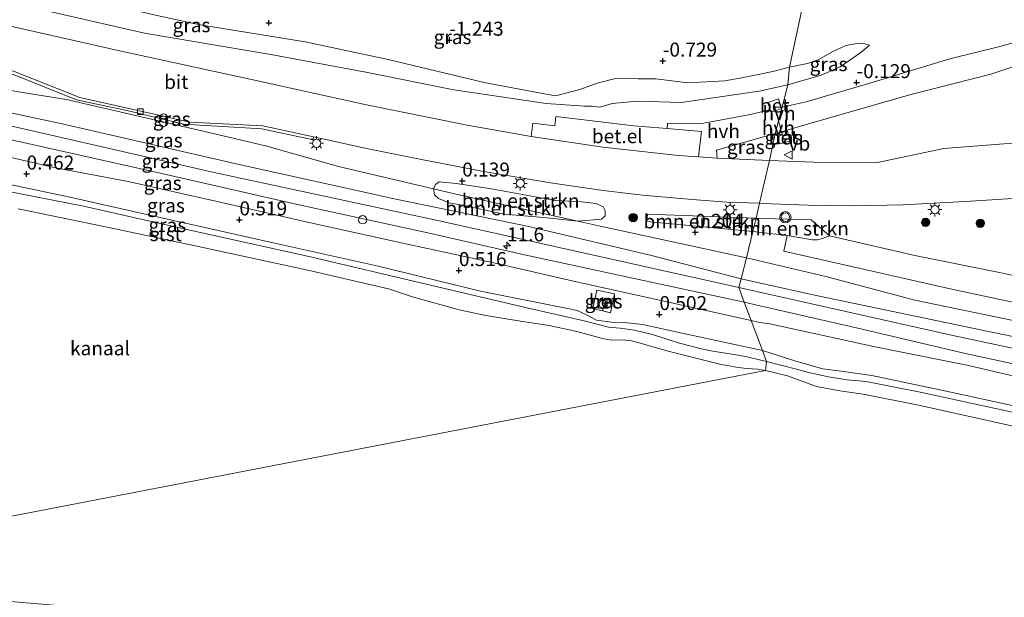
# Model space of a CAD drawing. Units: metres. Extents: x 109998 to 120002, y 493748 to 499840.
# Drawn here: x 111318 to 111494, y 493890 to 493993 of the extents above; entities that cross this region are included whole.
import ezdxf
from ezdxf.enums import TextEntityAlignment as Align

# ---------------------------------------------------------------- set-up
doc = ezdxf.new("R2010")
doc.units = ezdxf.units.M
doc.layers.get('0').update_dxf_attribs({"lineweight": 25})
for name, color, linetype, lineweight in [('B-ME-AM-KILOMETR-S-B1', 7, 'Continuous', 18), ('B-ME-GR-BOMENSTRUIKEN-GV-B6', 93, 'Continuous', 18), ('B-ME-GR-BOOM-S-B1', 93, 'Continuous', 18), ('B-ME-GW-HOOGTEPUNT-S-B1', 10, 'Continuous', 25), ('B-ME-GW-KRUINLIJN-L-B1', 93, 'Continuous', 18), ('B-ME-GW-TEENLIJN-L-B1', 93, 'Continuous', 18), ('B-ME-IE-GRASLAND-GV-B6', 93, 'Continuous', 18), ('B-ME-IE-HULPGEOMETRIE-L-B1', 53, 'Continuous', 18), ('B-ME-IE-INRICHTINGSELEMENT-S-B1', 253, 'Continuous', 18), ('B-ME-IE-MEUBILAIR_WEGMEUBILAIR-LICHTMAST-S-B1', 8, 'Continuous', 18), ('B-ME-IE-TERREINAFSCHEIDING-DOORGANG-L-B1', 8, 'IE-TERREINAFSCHEIDING-KUNSTMATIG-OPEN', 18), ('B-ME-OB-BEKLEDING-GV-B6', 253, 'Continuous', 18), ('B-ME-OB-WATERLIJN-L-B1', 133, 'OB-WATERLIJN', 18), ('B-ME-OG-WATER-GV-B6', 153, 'Continuous', 18), ('B-ME-VH-VERH_SOORT-BETON-OVERIG-GV-B6', 8, 'IE-TERREINAFSCHEIDING-NATUURLIJK-HOUTWAL', 18), ('B-ME-VH-VERH_SOORT-BITUMEN-GV-B6', 8, 'IE-TERREINAFSCHEIDING-NATUURLIJK-HOUTWAL', 18), ('B-ME-VH-VERH_SOORT-GV-B6', 8, 'Continuous', 18), ('B-ME-VH-VERH_SOORT-HALF_VERHARDING-GV-B6', 8, 'IE-TERREINAFSCHEIDING-NATUURLIJK-HOUTWAL', 18), ('B-ME-VH-VERH_SOORT-KLINKERS-GV-B6', 8, 'IE-TERREINAFSCHEIDING-NATUURLIJK-HOUTWAL', 18), ('B-ME-VV-BOLDER-S-B1', 213, 'Continuous', 18), ('B-ME-VV-KOLK-S-B1', 8, 'Continuous', 18), ('B-ME-VV-SCHEEPVAARTTEKENS-S-B1', 13, 'Continuous', 18), ('B-ME-VW-MEUBILAIR_WEGMEUBILAIR-VERKEERSBORD-S-B1', 8, 'Continuous', 18), ('B-ME-VW-MEUBILAIR_WEGMEUBILAIR-VERKEERSLICHT-S-B1', 13, 'Continuous', 18)]:
    doc.layers.add(name, color=color, linetype=linetype, lineweight=lineweight)
doc.styles.add('NLCS-ISO', font='NLCS-ISO.TTF')
doc.linetypes.add('IE-TERREINAFSCHEIDING-KUNSTMATIG-OPEN', pattern='A,7,-1.5,[67,NLCS.SHX,S=0.75,R=0,X=0,Y=0],-1.5', length=10)
doc.linetypes.add('IE-TERREINAFSCHEIDING-NATUURLIJK-HOUTWAL', pattern='A,7,-1.5,[67,NLCS.SHX,S=0.75,R=45,X=0,Y=0],-1.5,7,-1.5,[70,NLCS.SHX,S=0.75,R=0,X=0,Y=0],-1.5', length=20)
doc.linetypes.add('OB-WATERLIJN', pattern='A,10,[32,NLCS.SHX,S=2,R=0,X=0,Y=0],-12', length=22)

# ---------------------------------------------------------------- blocks, each defined once
blk = doc.blocks.new('bolder')
for p, q in [((-0.75, 0), (-1.25, 0)), ((-0.75, 0.75), (-0.75, -0.75)), ((0.75, 0.75), (-0.75, 0.75)), ((0.75, -0.75), (0.75, 0.75)), ((0.75, 0), (1.25, 0)), ((-0.75, -0.75), (0.75, -0.75))]:
    blk.add_line(p, q)
blk.add_circle((0, 0), 0.673)
blk = doc.blocks.new('dtb')
blk.add_circle((0, 0), 0.75)
blk = doc.blocks.new('verkeersbord')
for p, q in [((0, 0.75), (-0.75, -0.625)), ((0.75, -0.625), (0, 0.75)), ((-0.75, -0.625), (0.75, -0.625))]:
    blk.add_line(p, q)
blk = doc.blocks.new('verkeerslicht')
for radius in [1, 0.75]:
    blk.add_circle((0, 0), radius)
blk = doc.blocks.new('prullenbak')
for centre in [(-0.375, 0), (0.375, 0)]:
    blk.add_circle(centre, 0.75)
blk = doc.blocks.new('boom')
blk.add_hatch(color=256).paths.add_polyline_path([(-0.75, 0, 1), (0.75, 0, 1)])
blk.add_circle((0, 0), 0.75)
blk = doc.blocks.new('hecto')
for p, q in [((0, 0.625), (-0.625, 0)), ((0, -0.625), (0, 0.625)), ((-0.625, 0), (0.625, 0)), ((0.625, 0), (0, -0.625))]:
    blk.add_line(p, q)
blk = doc.blocks.new('hoogtepunt')
for p, q in [((-0.5, 0), (0.5, 0)), ((0, 0.5), (0, -0.5))]:
    blk.add_line(p, q)
blk = doc.blocks.new('kolk')
blk.add_lwpolyline([(-0.5, -0.5), (0.5, -0.5), (0.5, 0.5), (-0.5, 0.5)], close=True)
blk = doc.blocks.new('lantaarnpaal')
for p, q in [((-0.75, 0), (-1.25, 0)), ((-0.88, 0.88), (-0.53, 0.53)), ((0, 0.75), (0, 1.25)), ((0.53, 0.53), (0.88, 0.88)), ((0.75, 0), (1.25, 0)), ((-0.53, -0.53), (-0.88, -0.88)), ((0, -0.75), (0, -1.25)), ((0.53, -0.53), (0.88, -0.88))]:
    blk.add_line(p, q)
blk.add_circle((0, 0), 0.75)

msp = doc.modelspace()

# ---------------------------------------------------------------- linework, layer by layer
at = {"layer": 'B-ME-GR-BOMENSTRUIKEN-GV-B6'}
for points in [[(111417.439, 493957.455, 0.25), (111395.922, 493962.21, 0.295), (111391.653, 493963.22, 0.286), (111391.983, 493963.971, 0.274), (111392.671, 493964.479, 0.198), (111395.694, 493964.185, 0.101), (111401.625, 493963.252, 0.037), (111413.434, 493961.151, 0.045), (111418.075, 493960.913, 0.089), (111420.689, 493960.627, 0.081), (111421.956, 493960.02, 0.093), (111422.328, 493959.279, 0.125), (111422.335, 493958.372, 0.134), (111421.669, 493957.777, 0.202), (111417.439, 493957.455, 0.25)], [(111417.439, 493957.455, 0.25), (111411.361, 493958.091, 0.588), (111404.249, 493958.707, 0.998), (111396.455, 493960.337, 1.175), (111394.355, 493960.716, 1.143), (111392.508, 493961.493, 1.022), (111391.835, 493962.176, 0.716), (111391.653, 493963.22, 0.286), (111395.922, 493962.21, 0.295), (111417.439, 493957.455, 0.25)], [(111449.257, 493957.988, 0.163), (111448.699, 493955.601, 0.241), (111429.738, 493957.391, 0.244), (111429.867, 493958.692, 0.241), (111449.257, 493957.988, 0.163)], [(111448.699, 493955.601, 0.241), (111449.257, 493957.988, 0.163), (111450.579, 493957.948, 0.163), (111459.095, 493957.675, 0.24), (111462.378, 493954.836, 0.273), (111461.129, 493954.336, 0.271), (111460.215, 493954.112, 0.271), (111459.316, 493954.104, 0.271), (111454.806, 493954.873, 0.259), (111448.699, 493955.601, 0.241)]]:
    msp.add_polyline3d(points, dxfattribs=at)
at = {"layer": 'B-ME-GW-KRUINLIJN-L-B1'}
for points in [[(111242.571, 494012.321, -0.399), (111246.076, 494011.601, -0.38), (111274.864, 494005.346, -0.346), (111300.958, 493999.917, -0.411), (111317.867, 493996.064, -0.317), (111339.994, 493991.032, -0.286), (111362.556, 493987.197, -0.241), (111379.581, 493984.073, -0.173), (111395.251, 493980.886, -0.184), (111411.787, 493978.473, -0.175), (111418.594, 493977.986, -0.173), (111420.002, 493977.997, -0.173)], [(111446.572, 493947.131, 1.477), (111459.163, 493944.332, 1.479), (111490.758, 493937.753, 1.561), (111514.304, 493932.902, 1.564), (111527.579, 493930.828, 1.609), (111536.207, 493930.055, 1.595), (111544.748, 493929.72, 1.575), (111552.469, 493929.842, 1.553), (111562.358, 493930.636, 1.598), (111571.102, 493931.788, 1.637), (111579.151, 493933.67, 1.468), (111588.131, 493936.072, 1.502), (111596.799, 493938.967, 1.462), (111606.981, 493942.877, 1.488), (111622.204, 493949.668, 1.539), (111635.951, 493958, 1.643), (111649.396, 493967.119, 1.618), (111666.768, 493980.861, 1.589), (111677.011, 493990.282, 1.711), (111682.641, 493996.785, 1.64), (111685.944, 494000.911, 1.488), (111688.131, 494003.74, 1.412)], [(111239.354, 493993.377, 1.309), (111264.18, 493988.132, 1.376), (111297.388, 493980.768, 1.368), (111325.338, 493974.824, 1.456), (111356.394, 493967.68, 1.501), (111384.927, 493961.403, 1.558), (111408.349, 493956.55, 1.481), (111430.355, 493951.347, 1.533), (111446.572, 493947.131, 1.477)], [(111446.177, 493945.584, 1.595), (111393.48, 493957.35, 1.646), (111352.463, 493966.158, 1.652), (111307.696, 493976.36, 1.623), (111258.091, 493986.974, 1.621), (111238.989, 493991.229, 1.537)], [(111447.162, 493942.969, 1.557), (111427.487, 493947.214, 1.601), (111407.364, 493951.562, 1.604), (111390.649, 493955.358, 1.658), (111367.914, 493960.282, 1.575), (111343.364, 493965.918, 1.626), (111318.127, 493971.548, 1.598), (111294.148, 493976.636, 1.538), (111270.12, 493981.993, 1.615), (111246.266, 493987.132, 1.609), (111238.583, 493988.834, 1.566)], [(111469.513, 493988.893, -0.284), (111467.989, 493987.581, -0.192), (111464.257, 493985.025, -0.107), (111460.884, 493983.543, -0.027), (111454.908, 493981.826, -0.104)], [(111679.977, 493986.314, 1.702), (111673.074, 493980.531, 1.731), (111664.254, 493972.403, 1.728), (111646.593, 493959.461, 1.714), (111635.029, 493952.081, 1.685), (111624.641, 493945.608, 1.649), (111616.288, 493941.526, 1.663), (111607.947, 493937.902, 1.694), (111596.508, 493933.651, 1.674), (111586.177, 493930.292, 1.674), (111577.056, 493928.433, 1.657), (111568.222, 493926.935, 1.671), (111560.647, 493925.94, 1.683), (111553.101, 493925.391, 1.64), (111544.263, 493925.249, 1.629), (111535.813, 493925.782, 1.629), (111527.378, 493926.409, 1.654), (111518.436, 493927.516, 1.68), (111511.058, 493928.609, 1.668), (111501.196, 493930.668, 1.668), (111486.144, 493933.956, 1.539), (111467.424, 493938.311, 1.522), (111449.714, 493942.41, 1.558), (111447.162, 493942.969, 1.557)], [(111450.415, 493934.33, 0.587), (111436.083, 493937.418, 0.616), (111428.947, 493938.991, 0.573), (111425.777, 493939.332, 0.477), (111423.393, 493939.427, 0.414), (111420.788, 493939.743, 0.406), (111419.088, 493940.654, 0.471), (111417.283, 493941.491, 0.562), (111415.572, 493941.855, 0.579), (111400.065, 493944.93, 0.573), (111381.778, 493949.397, 0.644), (111364.631, 493953.247, 0.644), (111345.192, 493957.571, 0.667), (111326.698, 493961.753, 0.61), (111310.01, 493965.254, 0.587), (111291.485, 493969.223, 0.607), (111279.519, 493971.546, 0.573), (111277.26, 493971.796, 0.479), (111275.777, 493972.124, 0.451), (111273.105, 493972.718, 0.44), (111271.149, 493973.349, 0.547), (111263.514, 493975.32, 0.565), (111248.372, 493978.551, 0.624), (111237.274, 493981.123, 0.603)], [(111454.908, 493981.826, -0.104), (111449.833, 493980.659, -0.095), (111435.887, 493978.659, -0.011), (111428.074, 493978.894, -0.047), (111423.578, 493978.482, -0.111), (111421.372, 493977.814, -0.103), (111420.002, 493977.997, -0.173)], [(111502.307, 493933.203, 1.674), (111484.421, 493937.028, 1.635), (111446.177, 493945.584, 1.595)], [(111499.405, 493923.575, 0.615), (111483.25, 493927.093, 0.626), (111469.939, 493929.867, 0.618), (111464.487, 493930.682, 0.618), (111461.181, 493931.071, 0.601), (111456.367, 493932.416, 0.593), (111450.415, 493934.33, 0.587)]]:
    msp.add_polyline3d(points, dxfattribs=at)
at = {"layer": 'B-ME-GW-TEENLIJN-L-B1'}
for points in [[(111447.535, 493950.898, 0.24), (111421.726, 493956.508, 0.241), (111417.439, 493957.455, 0.25), (111395.922, 493962.21, 0.295), (111391.653, 493963.22, 0.286), (111374.664, 493967.239, 0.252), (111361.887, 493970.816, 0.176), (111353.084, 493972.946, -0.096), (111326.086, 493979.157, -0.133), (111317.885, 493980.461, -0.051), (111304.24, 493982.892, 0.096), (111290.85, 493985.828, 0.076), (111269.773, 493990.501, 0.022), (111245.958, 493995.41, 0.011), (111239.908, 493996.638, 0.032)], [(111413.449, 493979.839, -0.794), (111408.916, 493980.674, -0.84), (111400.667, 493982.195, -0.923), (111383.54, 493986.329, -1.345), (111368.706, 493989.466, -1.454), (111349.941, 493992.519, -1.856), (111342.517, 493994.15, -2.138), (111331.473, 493996.679, -2.112)], [(111455.225, 493984.955, -0.542), (111458.453, 493985.637, -0.509), (111460.358, 493986.248, -0.521), (111462.95, 493987.737, -0.521), (111465.289, 493988.829, -0.533), (111467.339, 493989.161, -0.497), (111468.696, 493989.151, -0.328), (111469.513, 493988.893, -0.284)], [(111413.449, 493979.839, -0.794), (111417.809, 493980.94, -0.742), (111420.859, 493982.081, -0.835), (111424.133, 493982.926, -0.839), (111428.195, 493982.857, -0.766), (111431.366, 493982.86, -0.766), (111437.095, 493982.136, -0.746), (111443.681, 493982.501, -0.674), (111446.729, 493983.066, -0.718), (111452.24, 493984.161, -0.617), (111455.225, 493984.955, -0.542)], [(111253.496, 493982.67, 0.721), (111267.392, 493979.575, 0.592), (111282.057, 493976.229, 0.492), (111296.451, 493973.148, 0.556), (111309.47, 493970.369, 0.52), (111324.126, 493966.984, 0.6), (111337.087, 493964.506, 0.58), (111353.026, 493960.962, 0.624), (111369.685, 493957.136, 0.689), (111387.557, 493953.209, 0.741), (111402.933, 493949.912, 0.725), (111417.196, 493946.613, 0.705), (111432.546, 493943.199, 0.753), (111448.402, 493939.677, 0.654)], [(111418.568, 493939.639, 0.028), (111409.08, 493941.812, 0.059), (111390.339, 493946.186, 0.133), (111369.664, 493951.075, 0.244), (111347.56, 493955.944, 0.255), (111329.102, 493960.126, 0.215), (111314.522, 493962.979, 0.195), (111296.587, 493966.819, 0.198), (111279.678, 493970.343, 0.139), (111263.666, 493973.669, 0.045), (111241.321, 493979.002, 0.099), (111237.063, 493979.886, 0.103)], [(111514.301, 493935.845, 0.364), (111498.647, 493938.997, 0.537), (111477.65, 493943.323, 0.585), (111461.74, 493947.56, 0.513), (111447.535, 493950.898, 0.24)], [(111448.402, 493939.677, 0.654), (111449.899, 493939.344, 0.645), (111451.715, 493939.101, 0.624), (111470.216, 493935.036, 0.616), (111487.184, 493931.677, 0.789), (111499.208, 493928.87, 0.821), (111513.544, 493926.09, 0.918)], [(111451.151, 493932.375, 0.05), (111449.407, 493932.785, 0.054), (111447.359, 493933.289, 0.054), (111444.92, 493933.712, 0.051), (111441.552, 493934.221, 0.051), (111439.488, 493934.619, 0.051), (111435.33, 493935.733, 0.051), (111430.745, 493937.216, 0.051), (111427.552, 493937.993, 0.051), (111424.991, 493938.338, 0.051), (111422.898, 493938.496, 0.051)], [(111499.701, 493922.34, 0.141), (111478.873, 493926.867, 0.039), (111469.22, 493928.773, 0.048), (111467.676, 493928.902, 0.048), (111465.461, 493929.111, 0.048), (111462.219, 493929.661, 0.05), (111458.644, 493930.422, 0.05), (111456.746, 493930.946, 0.05), (111451.151, 493932.375, 0.05)]]:
    msp.add_polyline3d(points, dxfattribs=at)
at = {"layer": 'B-ME-IE-GRASLAND-GV-B6'}
for points in [[(111503.678, 493991.723, -0.198), (111492.837, 493988.67, 0.091), (111483.865, 493986.442, 0.164), (111470.757, 493982.446, -0.041), (111458.216, 493978.778, -0.041), (111453.91, 493977.794, 0.011), (111454.908, 493981.826, -0.104), (111460.884, 493983.543, -0.027), (111464.257, 493985.025, -0.107), (111467.989, 493987.581, -0.192), (111469.513, 493988.893, -0.284), (111468.696, 493989.151, -0.328), (111467.339, 493989.161, -0.497), (111465.289, 493988.829, -0.533), (111462.95, 493987.737, -0.521), (111460.358, 493986.248, -0.521), (111458.453, 493985.637, -0.509), (111455.225, 493984.955, -0.542), (111458.611, 494000.809, -0.906)], [(111458.611, 494000.809, -0.906), (111455.225, 493984.955, -0.542)], [(111300.958, 493999.917, -0.411), (111317.867, 493996.064, -0.317), (111339.994, 493991.032, -0.286), (111362.556, 493987.197, -0.241), (111379.581, 493984.073, -0.173), (111395.251, 493980.886, -0.184), (111411.787, 493978.473, -0.175), (111418.594, 493977.986, -0.173), (111420.002, 493977.997, -0.173)], [(111342.517, 493994.15, -2.138), (111349.941, 493992.519, -1.856), (111368.706, 493989.466, -1.454), (111383.54, 493986.329, -1.345), (111400.667, 493982.195, -0.923), (111408.916, 493980.674, -0.84), (111413.449, 493979.839, -0.794), (111417.809, 493980.94, -0.742), (111420.859, 493982.081, -0.835), (111424.133, 493982.926, -0.839), (111428.195, 493982.857, -0.766), (111431.366, 493982.86, -0.766), (111437.095, 493982.136, -0.746), (111443.681, 493982.501, -0.674), (111446.729, 493983.066, -0.718), (111452.24, 493984.161, -0.617), (111455.225, 493984.955, -0.542), (111454.908, 493981.826, -0.104), (111449.833, 493980.659, -0.095), (111435.887, 493978.659, -0.011), (111428.074, 493978.894, -0.047), (111423.578, 493978.482, -0.111), (111421.372, 493977.814, -0.103), (111420.002, 493977.997, -0.173), (111418.594, 493977.986, -0.173), (111411.787, 493978.473, -0.175), (111395.251, 493980.886, -0.184), (111379.581, 493984.073, -0.173), (111362.556, 493987.197, -0.241), (111339.994, 493991.032, -0.286), (111317.867, 493996.064, -0.317)], [(111239.354, 493993.377, 1.309), (111264.18, 493988.132, 1.376), (111297.388, 493980.768, 1.368), (111325.338, 493974.824, 1.456), (111356.394, 493967.68, 1.501), (111384.927, 493961.403, 1.558), (111408.349, 493956.55, 1.481), (111430.355, 493951.347, 1.533), (111446.572, 493947.131, 1.477), (111446.177, 493945.584, 1.595), (111447.162, 493942.969, 1.557), (111427.487, 493947.214, 1.601), (111407.364, 493951.562, 1.604), (111390.649, 493955.358, 1.658), (111367.914, 493960.282, 1.575), (111343.364, 493965.918, 1.626), (111318.127, 493971.548, 1.598), (111294.148, 493976.636, 1.538), (111270.12, 493981.993, 1.615), (111246.266, 493987.132, 1.609), (111238.583, 493988.834, 1.566), (111238.989, 493991.229, 1.537), (111239.354, 493993.377, 1.309)], [(111455.225, 493984.955, -0.542), (111452.24, 493984.161, -0.617), (111446.729, 493983.066, -0.718), (111443.681, 493982.501, -0.674), (111437.095, 493982.136, -0.746), (111431.366, 493982.86, -0.766), (111428.195, 493982.857, -0.766), (111424.133, 493982.926, -0.839), (111420.859, 493982.081, -0.835), (111417.809, 493980.94, -0.742), (111413.449, 493979.839, -0.794), (111408.916, 493980.674, -0.84), (111400.667, 493982.195, -0.923), (111383.54, 493986.329, -1.345), (111368.706, 493989.466, -1.454), (111349.941, 493992.519, -1.856), (111342.517, 493994.15, -2.138)], [(111420.002, 493977.997, -0.173), (111421.372, 493977.814, -0.103), (111423.578, 493978.482, -0.111), (111428.074, 493978.894, -0.047), (111435.887, 493978.659, -0.011), (111449.833, 493980.659, -0.095), (111454.908, 493981.826, -0.104), (111453.91, 493977.794, 0.011), (111453.773, 493977.763, 0.012), (111453.251, 493979.276, -0.04), (111451.351, 493978.622, -0.04), (111451.802, 493977.311, 0.016), (111447.94, 493976.425, 0.023), (111439.913, 493974.936, -0.045), (111433.435, 493974.877, -0.07), (111433.389, 493973.969, -0.056), (111427.456, 493974.462, -0.102), (111413.493, 493976.13, -0.13), (111413.296, 493974.485, -0.094), (111409.36, 493974.938, -0.11), (111409.115, 493972.572, -0.099), (111397.631, 493974.593, -0.116), (111379.668, 493978.219, -0.096), (111359.137, 493982.751, -0.113), (111335.287, 493987.95, -0.156), (111313.4, 493992.852, -0.181)], [(111469.513, 493988.893, -0.284), (111467.989, 493987.581, -0.192), (111464.257, 493985.025, -0.107), (111460.884, 493983.543, -0.027), (111454.908, 493981.826, -0.104), (111455.225, 493984.955, -0.542), (111458.453, 493985.637, -0.509), (111460.358, 493986.248, -0.521), (111462.95, 493987.737, -0.521), (111465.289, 493988.829, -0.533), (111467.339, 493989.161, -0.497), (111468.696, 493989.151, -0.328), (111469.513, 493988.893, -0.284)], [(111504.896, 493972.178, 0.48), (111492.731, 493971.22, 0.384), (111482.83, 493970.414, 0.305), (111470.965, 493967.944, 0.268), (111459.579, 493967.961, 0.098), (111451.664, 493968.277, 0.053), (111452.695, 493973.104, 0.034), (111453.815, 493973.424, 0.039), (111456.809, 493974.281, 0.052), (111476.93, 493980.06, 0.119), (111491.199, 493983.719, 0.179), (111503.051, 493987.62, -0.099)], [(111304.24, 493982.892, 0.096), (111317.885, 493980.461, -0.051), (111326.086, 493979.157, -0.133), (111353.084, 493972.946, -0.096), (111361.887, 493970.816, 0.176), (111374.664, 493967.239, 0.252), (111391.653, 493963.22, 0.286)], [(111337.403, 493977.066, -0.254), (111346.993, 493974.8, -0.245), (111360.963, 493973.913, -0.221), (111370.13, 493971.974, -0.169), (111370.209, 493972.504, -0.162), (111379.965, 493970.374, -0.022), (111389.207, 493968.537, -0.025), (111400.598, 493966.34, 0.071), (111412.531, 493964.299, 0.068), (111421.964, 493962.904, 0.122), (111428.961, 493962.094, 0.181), (111437.878, 493961.293, 0.241), (111444.055, 493960.859, 0.241), (111449.878, 493960.641, 0.232), (111449.257, 493957.988, 0.163), (111429.867, 493958.692, 0.241), (111429.738, 493957.391, 0.244), (111448.699, 493955.601, 0.241), (111447.535, 493950.898, 0.24), (111421.726, 493956.508, 0.241), (111417.439, 493957.455, 0.25), (111421.669, 493957.777, 0.202), (111422.335, 493958.372, 0.134), (111422.328, 493959.279, 0.125), (111421.956, 493960.02, 0.093), (111420.689, 493960.627, 0.081), (111418.075, 493960.913, 0.089), (111413.434, 493961.151, 0.045), (111401.625, 493963.252, 0.037), (111395.694, 493964.185, 0.101), (111392.671, 493964.479, 0.198), (111391.983, 493963.971, 0.274), (111391.653, 493963.22, 0.286), (111374.664, 493967.239, 0.252), (111361.887, 493970.816, 0.176), (111353.084, 493972.946, -0.096), (111326.086, 493979.157, -0.133), (111317.885, 493980.461, -0.051), (111304.24, 493982.892, 0.096)], [(111316.622, 493983.662, -0.304), (111327.857, 493979.134, -0.276), (111337.403, 493977.066, -0.254)], [(111391.653, 493963.22, 0.286), (111391.835, 493962.176, 0.716), (111392.508, 493961.493, 1.022), (111394.355, 493960.716, 1.143), (111396.455, 493960.337, 1.175), (111404.249, 493958.707, 0.998), (111411.361, 493958.091, 0.588), (111417.439, 493957.455, 0.25), (111421.726, 493956.508, 0.241), (111447.535, 493950.898, 0.24), (111446.572, 493947.131, 1.477), (111430.355, 493951.347, 1.533), (111408.349, 493956.55, 1.481), (111384.927, 493961.403, 1.558), (111356.394, 493967.68, 1.501), (111325.338, 493974.824, 1.456), (111297.388, 493980.768, 1.368)], [(111294.148, 493976.636, 1.538), (111318.127, 493971.548, 1.598), (111343.364, 493965.918, 1.626), (111367.914, 493960.282, 1.575), (111390.649, 493955.358, 1.658), (111407.364, 493951.562, 1.604), (111427.487, 493947.214, 1.601), (111447.162, 493942.969, 1.557)], [(111451.664, 493968.277, 0.053), (111442.325, 493968.689, 0.002), (111442.174, 493970.116, -0.034), (111452.695, 493973.104, 0.034), (111451.664, 493968.277, 0.053)], [(111453.856, 493973.263, 0.053), (111453.031, 493973.067, 0.053), (111453.454, 493971.284, 0.053), (111455.299, 493971.722, 0.053), (111454.876, 493973.505, 0.053), (111453.856, 493973.263, 0.053)], [(111309.47, 493970.369, 0.52), (111324.126, 493966.984, 0.6), (111337.087, 493964.506, 0.58), (111353.026, 493960.962, 0.624), (111369.685, 493957.136, 0.689), (111387.557, 493953.209, 0.741), (111402.933, 493949.912, 0.725), (111417.196, 493946.613, 0.705), (111432.546, 493943.199, 0.753), (111448.402, 493939.677, 0.654), (111450.415, 493934.33, 0.587), (111436.083, 493937.418, 0.616), (111428.947, 493938.991, 0.573), (111425.777, 493939.332, 0.477), (111423.393, 493939.427, 0.414), (111420.788, 493939.743, 0.406), (111419.088, 493940.654, 0.471), (111417.283, 493941.491, 0.562), (111415.572, 493941.855, 0.579), (111400.065, 493944.93, 0.573), (111381.778, 493949.397, 0.644), (111364.631, 493953.247, 0.644), (111345.192, 493957.571, 0.667), (111326.698, 493961.753, 0.61), (111310.01, 493965.254, 0.587)], [(111447.162, 493942.969, 1.557), (111448.402, 493939.677, 0.654), (111432.546, 493943.199, 0.753), (111417.196, 493946.613, 0.705), (111402.933, 493949.912, 0.725), (111387.557, 493953.209, 0.741), (111369.685, 493957.136, 0.689), (111353.026, 493960.962, 0.624), (111337.087, 493964.506, 0.58), (111324.126, 493966.984, 0.6), (111309.47, 493970.369, 0.52)], [(111310.01, 493965.254, 0.587), (111326.698, 493961.753, 0.61), (111345.192, 493957.571, 0.667), (111364.631, 493953.247, 0.644), (111381.778, 493949.397, 0.644), (111400.065, 493944.93, 0.573), (111415.572, 493941.855, 0.579), (111417.283, 493941.491, 0.562), (111419.088, 493940.654, 0.471), (111420.788, 493939.743, 0.406), (111423.393, 493939.427, 0.414), (111425.777, 493939.332, 0.477), (111428.947, 493938.991, 0.573), (111436.083, 493937.418, 0.616), (111450.415, 493934.33, 0.587)], [(111450.415, 493934.33, 0.587), (111451.151, 493932.375, 0.05), (111449.407, 493932.785, 0.054), (111447.359, 493933.289, 0.054), (111444.92, 493933.712, 0.051), (111441.552, 493934.221, 0.051), (111439.488, 493934.619, 0.051), (111435.33, 493935.733, 0.051), (111430.745, 493937.216, 0.051), (111427.552, 493937.993, 0.051), (111424.991, 493938.338, 0.051), (111422.898, 493938.496, 0.051), (111418.568, 493939.639, 0.028), (111409.08, 493941.812, 0.059), (111390.339, 493946.186, 0.133), (111369.664, 493951.075, 0.244), (111347.56, 493955.944, 0.255), (111329.102, 493960.126, 0.215), (111314.522, 493962.979, 0.195)], [(111495.973, 493947.549, 0.271), (111492.76, 493948.301, 0.248), (111477.653, 493951.317, 0.251), (111462.378, 493954.836, 0.273), (111459.095, 493957.675, 0.24), (111450.579, 493957.948, 0.163), (111449.257, 493957.988, 0.163), (111449.878, 493960.641, 0.232), (111450.335, 493960.615, 0.234), (111458.597, 493960.297, 0.307), (111466.886, 493960.194, 0.423), (111475.501, 493960.365, 0.482), (111486.628, 493960.938, 0.533), (111497.028, 493961.631, 0.587)], [(111498.647, 493938.997, 0.537), (111477.65, 493943.323, 0.585), (111461.74, 493947.56, 0.513), (111447.535, 493950.898, 0.24), (111448.699, 493955.601, 0.241), (111454.806, 493954.873, 0.259), (111454.251, 493952.077, 0.268), (111484.494, 493945.269, 0.273), (111501.791, 493941.544, 0.364)], [(111514.304, 493932.902, 1.564), (111490.758, 493937.753, 1.561), (111459.163, 493944.332, 1.479), (111446.572, 493947.131, 1.477), (111447.535, 493950.898, 0.24), (111461.74, 493947.56, 0.513), (111477.65, 493943.323, 0.585), (111498.647, 493938.997, 0.537)], [(111501.196, 493930.668, 1.668), (111486.144, 493933.956, 1.539), (111467.424, 493938.311, 1.522), (111449.714, 493942.41, 1.558), (111447.162, 493942.969, 1.557), (111446.177, 493945.584, 1.595), (111446.572, 493947.131, 1.477), (111459.163, 493944.332, 1.479), (111490.758, 493937.753, 1.561), (111514.304, 493932.902, 1.564)], [(111423.958, 493944.481, 0.587), (111420.804, 493945.128, 0.596), (111420.095, 493941.848, 0.547), (111423.274, 493941.102, 0.553), (111423.958, 493944.481, 0.587)], [(111499.208, 493928.87, 0.821), (111487.184, 493931.677, 0.789), (111470.216, 493935.036, 0.616), (111451.715, 493939.101, 0.624), (111449.899, 493939.344, 0.645), (111448.402, 493939.677, 0.654), (111447.162, 493942.969, 1.557), (111449.714, 493942.41, 1.558), (111467.424, 493938.311, 1.522), (111486.144, 493933.956, 1.539), (111501.196, 493930.668, 1.668)], [(111499.405, 493923.575, 0.615), (111483.25, 493927.093, 0.626), (111469.939, 493929.867, 0.618), (111464.487, 493930.682, 0.618), (111461.181, 493931.071, 0.601), (111456.367, 493932.416, 0.593), (111450.415, 493934.33, 0.587), (111448.402, 493939.677, 0.654), (111449.899, 493939.344, 0.645), (111451.715, 493939.101, 0.624), (111470.216, 493935.036, 0.616), (111487.184, 493931.677, 0.789), (111499.208, 493928.87, 0.821)], [(111499.701, 493922.34, 0.141), (111478.873, 493926.867, 0.039), (111469.22, 493928.773, 0.048), (111467.676, 493928.902, 0.048), (111465.461, 493929.111, 0.048), (111462.219, 493929.661, 0.05), (111458.644, 493930.422, 0.05), (111456.746, 493930.946, 0.05), (111451.151, 493932.375, 0.05), (111450.415, 493934.33, 0.587), (111456.367, 493932.416, 0.593), (111461.181, 493931.071, 0.601), (111464.487, 493930.682, 0.618), (111469.939, 493929.867, 0.618), (111483.25, 493927.093, 0.626), (111499.405, 493923.575, 0.615)]]:
    msp.add_polyline3d(points, dxfattribs=at)
at = {"layer": 'B-ME-IE-HULPGEOMETRIE-L-B1'}
msp.add_polyline3d([(111261.366, 493894.177, -0.392), (111450.919, 493930.771, -0.383), (111450.984, 493931.221, -0.057), (111451.151, 493932.375, 0.05), (111450.415, 493934.33, 0.587), (111448.402, 493939.677, 0.654), (111447.162, 493942.969, 1.557), (111446.177, 493945.584, 1.595), (111446.572, 493947.131, 1.477), (111447.535, 493950.898, 0.24), (111448.699, 493955.601, 0.241), (111449.257, 493957.988, 0.163), (111449.878, 493960.641, 0.232), (111451.664, 493968.277, 0.053), (111452.695, 493973.104, 0.034), (111453.289, 493975.394, -0.004), (111453.858, 493977.585, -0.04), (111453.91, 493977.794, 0.011), (111454.908, 493981.826, -0.104), (111455.225, 493984.955, -0.542), (111458.611, 494000.809, -0.906)], dxfattribs=at)
at = {"layer": 'B-ME-IE-TERREINAFSCHEIDING-DOORGANG-L-B1'}
for points in [[(111452.536, 493978.181, -0.004), (111452.787, 493977.223, -0.04), (111453.289, 493975.394, -0.004)], [(111453.289, 493975.394, -0.004), (111453.815, 493973.424, 0.039), (111453.856, 493973.263, 0.053), (111454.106, 493972.328, 0.053)]]:
    msp.add_polyline3d(points, dxfattribs=at)
at = {"layer": 'B-ME-OB-BEKLEDING-GV-B6'}
for points in [[(111314.522, 493962.979, 0.195), (111329.102, 493960.126, 0.215), (111347.56, 493955.944, 0.255), (111369.664, 493951.075, 0.244), (111390.339, 493946.186, 0.133), (111409.08, 493941.812, 0.059), (111418.568, 493939.639, 0.028)], [(111418.568, 493939.639, 0.028), (111422.898, 493938.496, 0.051), (111424.991, 493938.338, 0.051), (111427.552, 493937.993, 0.051), (111430.745, 493937.216, 0.051), (111435.33, 493935.733, 0.051), (111439.488, 493934.619, 0.051), (111441.552, 493934.221, 0.051), (111444.92, 493933.712, 0.051), (111447.359, 493933.289, 0.054), (111449.407, 493932.785, 0.054), (111451.151, 493932.375, 0.05), (111450.984, 493931.221, -0.057), (111450.919, 493930.771, -0.383), (111449.513, 493931.037, -0.383), (111447.641, 493931.11, -0.383), (111446.053, 493931.319, -0.383), (111442.769, 493931.932, -0.383), (111433.332, 493934.284, -0.383), (111427.563, 493935.938, -0.383), (111426.72, 493936.148, -0.383), (111425.991, 493936.193, -0.383), (111423.098, 493936.247, -0.383), (111421.857, 493936.487, -0.383), (111417.246, 493937.763, -0.383), (111412.299, 493938.835, -0.383), (111407.177, 493939.564, -0.383), (111401.002, 493940.595, -0.383), (111396.198, 493941.616, -0.383), (111388.07, 493943.883, -0.383), (111383.597, 493945.359, -0.383), (111379.716, 493946.254, -0.383), (111369.209, 493948.72, -0.383), (111349.877, 493952.879, -0.383), (111334.779, 493956.105, -0.383), (111317.464, 493959.663, -0.383)], [(111450.919, 493930.771, -0.383), (111450.984, 493931.221, -0.057), (111451.151, 493932.375, 0.05), (111456.746, 493930.946, 0.05), (111458.644, 493930.422, 0.05), (111462.219, 493929.661, 0.05), (111465.461, 493929.111, 0.048), (111467.676, 493928.902, 0.048), (111469.22, 493928.773, 0.048), (111478.873, 493926.867, 0.039), (111499.701, 493922.34, 0.141)], [(111504.564, 493918.774, -0.383), (111478.589, 493924.526, -0.383), (111468.418, 493926.56, -0.383), (111464.217, 493927.131, -0.383), (111460.075, 493927.934, -0.383), (111454.895, 493929.804, -0.383), (111450.919, 493930.771, -0.383)]]:
    msp.add_polyline3d(points, dxfattribs=at)
at = {"layer": 'B-ME-OB-WATERLIJN-L-B1'}
for points in [[(111450.919, 493930.771, -0.383), (111449.513, 493931.037, -0.383), (111447.641, 493931.11, -0.383), (111446.053, 493931.319, -0.383), (111442.769, 493931.932, -0.383), (111433.332, 493934.284, -0.383), (111427.563, 493935.938, -0.383), (111426.72, 493936.148, -0.383), (111425.991, 493936.193, -0.383), (111423.098, 493936.247, -0.383), (111421.857, 493936.487, -0.383), (111417.246, 493937.763, -0.383), (111412.299, 493938.835, -0.383), (111407.177, 493939.564, -0.383), (111401.002, 493940.595, -0.383), (111396.198, 493941.616, -0.383), (111388.07, 493943.883, -0.383), (111383.597, 493945.359, -0.383), (111379.716, 493946.254, -0.383), (111369.209, 493948.72, -0.383), (111349.877, 493952.879, -0.383), (111334.779, 493956.105, -0.383), (111317.464, 493959.663, -0.383)], [(111504.564, 493918.774, -0.383), (111478.589, 493924.526, -0.383), (111468.418, 493926.56, -0.383), (111464.217, 493927.131, -0.383), (111460.075, 493927.934, -0.383), (111454.895, 493929.804, -0.383), (111450.919, 493930.771, -0.383)]]:
    msp.add_polyline3d(points, dxfattribs=at)
at = {"layer": 'B-ME-OG-WATER-GV-B6'}
for points in [[(111317.464, 493959.663, -0.383), (111334.779, 493956.105, -0.383), (111349.877, 493952.879, -0.383), (111369.209, 493948.72, -0.383), (111379.716, 493946.254, -0.383), (111383.597, 493945.359, -0.383), (111388.07, 493943.883, -0.383), (111396.198, 493941.616, -0.383), (111401.002, 493940.595, -0.383), (111407.177, 493939.564, -0.383), (111412.299, 493938.835, -0.383), (111417.246, 493937.763, -0.383), (111421.857, 493936.487, -0.383), (111423.098, 493936.247, -0.383), (111425.991, 493936.193, -0.383), (111426.72, 493936.148, -0.383), (111427.563, 493935.938, -0.383), (111433.332, 493934.284, -0.383), (111442.769, 493931.932, -0.383), (111446.053, 493931.319, -0.383), (111447.641, 493931.11, -0.383), (111449.513, 493931.037, -0.383), (111450.919, 493930.771, -0.383)], [(111743.08, 493853.225, -0.371), (111261.366, 493894.177, -0.392), (111450.919, 493930.771, -0.383), (111454.895, 493929.804, -0.383), (111460.075, 493927.934, -0.383), (111464.217, 493927.131, -0.383), (111468.418, 493926.56, -0.383), (111478.589, 493924.526, -0.383), (111504.564, 493918.774, -0.383)], [(111450.919, 493930.771, -0.383), (111261.366, 493894.177, -0.392)]]:
    msp.add_polyline3d(points, dxfattribs=at)
at = {"layer": 'B-ME-VH-VERH_SOORT-BETON-OVERIG-GV-B6'}
for points in [[(111453.773, 493977.763, 0.012), (111453.834, 493977.583, -0.04), (111452.787, 493977.223, -0.04), (111451.934, 493976.929, -0.04), (111451.802, 493977.311, 0.016), (111451.351, 493978.622, -0.04), (111453.251, 493979.276, -0.04), (111453.773, 493977.763, 0.012)], [(111455.299, 493971.722, 0.053), (111453.454, 493971.284, 0.053), (111453.031, 493973.067, 0.053), (111453.856, 493973.263, 0.053), (111454.876, 493973.505, 0.053), (111455.299, 493971.722, 0.053)], [(111423.958, 493944.481, 0.587), (111423.274, 493941.102, 0.553), (111420.095, 493941.848, 0.547), (111420.804, 493945.128, 0.596), (111423.958, 493944.481, 0.587)]]:
    msp.add_polyline3d(points, dxfattribs=at)
at = {"layer": 'B-ME-VH-VERH_SOORT-BITUMEN-GV-B6'}
for points in [[(111313.4, 493992.852, -0.181), (111335.287, 493987.95, -0.156), (111359.137, 493982.751, -0.113), (111379.668, 493978.219, -0.096), (111397.631, 493974.593, -0.116), (111409.115, 493972.572, -0.099)], [(111409.115, 493972.572, -0.099), (111421.914, 493970.673, -0.011), (111435.38, 493969.178, 0.028), (111438.968, 493968.926, 0.009), (111442.325, 493968.689, 0.002), (111451.664, 493968.277, 0.053), (111449.878, 493960.641, 0.232), (111444.055, 493960.859, 0.241), (111437.878, 493961.293, 0.241), (111428.961, 493962.094, 0.181), (111421.964, 493962.904, 0.122), (111412.531, 493964.299, 0.068), (111400.598, 493966.34, 0.071), (111389.207, 493968.537, -0.025), (111379.965, 493970.374, -0.022), (111370.209, 493972.504, -0.162), (111361.129, 493974.487, -0.133), (111348.095, 493975.126, -0.216), (111328.48, 493979.562, -0.222), (111316.639, 493984.22, -0.321)], [(111449.878, 493960.641, 0.232), (111451.664, 493968.277, 0.053), (111459.579, 493967.961, 0.098), (111470.965, 493967.944, 0.268), (111482.83, 493970.414, 0.305), (111492.731, 493971.22, 0.384), (111504.896, 493972.178, 0.48)], [(111497.028, 493961.631, 0.587), (111486.628, 493960.938, 0.533), (111475.501, 493960.365, 0.482), (111466.886, 493960.194, 0.423), (111458.597, 493960.297, 0.307), (111450.335, 493960.615, 0.234), (111449.878, 493960.641, 0.232)], [(111501.791, 493941.544, 0.364), (111484.494, 493945.269, 0.273), (111454.251, 493952.077, 0.268), (111454.806, 493954.873, 0.259), (111459.316, 493954.104, 0.271), (111460.215, 493954.112, 0.271), (111461.129, 493954.336, 0.271), (111462.378, 493954.836, 0.273), (111477.653, 493951.317, 0.251), (111492.76, 493948.301, 0.248), (111495.973, 493947.549, 0.271)]]:
    msp.add_polyline3d(points, dxfattribs=at)
at = {"layer": 'B-ME-VH-VERH_SOORT-GV-B6'}
msp.add_polyline3d([(111433.389, 493973.969, -0.056), (111439.506, 493973.461, -0.029), (111438.968, 493968.926, 0.009), (111435.38, 493969.178, 0.028), (111421.914, 493970.673, -0.011), (111409.115, 493972.572, -0.099), (111409.36, 493974.938, -0.11), (111413.296, 493974.485, -0.094), (111413.493, 493976.13, -0.13), (111427.456, 493974.462, -0.102), (111433.389, 493973.969, -0.056)], dxfattribs=at)
at = {"layer": 'B-ME-VH-VERH_SOORT-HALF_VERHARDING-GV-B6'}
for points in [[(111541.267, 494005.051, -0.631), (111542.662, 493999.421, -0.633), (111543.084, 493997.97, -0.641), (111531.671, 493994.754, -0.726), (111520.616, 493991.666, -0.501), (111503.051, 493987.62, -0.099), (111491.199, 493983.719, 0.179), (111476.93, 493980.06, 0.119), (111456.809, 493974.281, 0.052), (111453.815, 493973.424, 0.039), (111453.289, 493975.394, -0.004), (111453.858, 493977.585, -0.04), (111453.91, 493977.794, 0.011), (111458.216, 493978.778, -0.041), (111470.757, 493982.446, -0.041), (111483.865, 493986.442, 0.164), (111492.837, 493988.67, 0.091), (111503.678, 493991.723, -0.198), (111517.773, 493995.337, -0.524), (111525.288, 493997.68, -0.717), (111524.464, 494001.238, -0.83), (111523.477, 494007.054, -0.858), (111522.596, 494009.851, -0.887), (111541.267, 494005.051, -0.631)], [(111451.934, 493976.929, -0.04), (111452.787, 493977.223, -0.04), (111453.289, 493975.394, -0.004), (111452.695, 493973.104, 0.034), (111442.174, 493970.116, -0.034), (111442.325, 493968.689, 0.002), (111438.968, 493968.926, 0.009), (111439.506, 493973.461, -0.029), (111433.389, 493973.969, -0.056), (111433.435, 493974.877, -0.07), (111439.913, 493974.936, -0.045), (111447.94, 493976.425, 0.023), (111451.802, 493977.311, 0.016), (111451.934, 493976.929, -0.04)], [(111453.289, 493975.394, -0.004), (111452.787, 493977.223, -0.04), (111453.834, 493977.583, -0.04), (111453.773, 493977.763, 0.012), (111453.91, 493977.794, 0.011), (111453.858, 493977.585, -0.04), (111453.289, 493975.394, -0.004)], [(111453.815, 493973.424, 0.039), (111452.695, 493973.104, 0.034), (111453.289, 493975.394, -0.004), (111453.815, 493973.424, 0.039)]]:
    msp.add_polyline3d(points, dxfattribs=at)
at = {"layer": 'B-ME-VH-VERH_SOORT-KLINKERS-GV-B6'}
msp.add_polyline3d([(111370.209, 493972.504, -0.162), (111370.13, 493971.974, -0.169), (111360.963, 493973.913, -0.221), (111346.993, 493974.8, -0.245), (111337.403, 493977.066, -0.254), (111327.857, 493979.134, -0.276), (111316.622, 493983.662, -0.304), (111286.682, 493990.2, -0.368), (111262.403, 493995.7, -0.344), (111240.563, 494000.5, -0.284), (111240.64, 494000.951, -0.2), (111258.155, 493997.073, -0.187), (111278.4, 493992.696, -0.17), (111300.57, 493987.721, -0.141), (111316.639, 493984.22, -0.321), (111328.48, 493979.562, -0.222), (111348.095, 493975.126, -0.216), (111361.129, 493974.487, -0.133), (111370.209, 493972.504, -0.162)], dxfattribs=at)

# ---------------------------------------------------------------- block references
at = {"layer": 'B-ME-AM-KILOMETR-S-B1', "rotation": 90}
msp.add_blockref('hecto', (111404.77, 493953.05, 1.612), dxfattribs=at)
at = {"layer": 'B-ME-GR-BOOM-S-B1', "rotation": 90}
for p in [(111427.307, 493958.092, 0.254), (111479.549, 493957.236, 0.378), (111489.312, 493957.067, 0.418)]:
    msp.add_blockref('boom', p, dxfattribs=at)
at = {"layer": 'B-ME-GW-HOOGTEPUNT-S-B1', "rotation": 90}
for p in [(111362.257, 493992.877, -1.584), (111362.257, 493992.877, -1.584), (111394.478, 493989.793, -1.243), (111394.478, 493989.793, -1.243), (111432.599, 493986.056, -0.729), (111432.599, 493986.056, -0.729), (111467.219, 493982.214, -0.129), (111467.219, 493982.214, -0.129), (111318.95, 493965.882, 0.462), (111318.95, 493965.882, 0.462), (111396.776, 493964.63, 0.139), (111396.776, 493964.63, 0.139), (111356.98, 493957.696, 0.519), (111356.98, 493957.696, 0.519), (111438.391, 493955.471, 0.204), (111438.391, 493955.471, 0.204), (111396.177, 493948.642, 0.516), (111396.177, 493948.642, 0.516), (111432.007, 493940.789, 0.502), (111432.007, 493940.789, 0.502)]:
    msp.add_blockref('hoogtepunt', p, dxfattribs=at)
at = {"layer": 'B-ME-IE-INRICHTINGSELEMENT-S-B1', "rotation": 90}
msp.add_blockref('prullenbak', (111343.439, 493975.47, -0.212), dxfattribs=at)
at = {"layer": 'B-ME-IE-MEUBILAIR_WEGMEUBILAIR-LICHTMAST-S-B1', "rotation": 90}
for p in [(111370.755, 493971.35, 0.005), (111407.153, 493964.202, 0.096), (111444.611, 493959.476, 0.281), (111481.222, 493959.505, 0.485)]:
    msp.add_blockref('lantaarnpaal', p, dxfattribs=at)
at = {"layer": 'B-ME-VV-BOLDER-S-B1', "rotation": 90}
msp.add_blockref('bolder', (111421.919, 493942.631, 0.533), dxfattribs=at)
at = {"layer": 'B-ME-VV-KOLK-S-B1', "rotation": 90}
msp.add_blockref('kolk', (111339.295, 493976.998, -0.366), dxfattribs=at)
at = {"layer": 'B-ME-VV-SCHEEPVAARTTEKENS-S-B1', "rotation": 90}
msp.add_blockref('dtb', (111378.9916, 493957.6951, 1.3916), dxfattribs=at)
at = {"layer": 'B-ME-VW-MEUBILAIR_WEGMEUBILAIR-VERKEERSBORD-S-B1', "rotation": 90}
msp.add_blockref('verkeersbord', (111455.061, 493969.272, 0.062), dxfattribs=at)
at = {"layer": 'B-ME-VW-MEUBILAIR_WEGMEUBILAIR-VERKEERSLICHT-S-B1', "rotation": 90}
msp.add_blockref('verkeerslicht', (111454.506, 493958.157, 0.225), dxfattribs=at)

# ---------------------------------------------------------------- texts
at = {"layer": 'B-ME-AM-KILOMETR-S-B1', "ltscale": 0.2, "style": 'NLCS-ISO'}
msp.add_text('11.6', height=2.5, dxfattribs=at).set_placement((111404.77, 493953.05, 1.612), align=Align.BOTTOM_LEFT)
at = {"layer": 'B-ME-GR-BOMENSTRUIKEN-GV-B6', "ltscale": 0.2, "style": 'NLCS-ISO'}
for p in [(111407.21366, 493961.09383), (111404.22476, 493959.76445), (111439.65157, 493957.40891), (111455.3336, 493956.13788)]:
    msp.add_text('bmn en strkn', height=2.5, dxfattribs=at).set_placement(p, align=Align.MIDDLE_CENTER)
at = {"layer": 'B-ME-GW-HOOGTEPUNT-S-B1', "ltscale": 0.2, "style": 'NLCS-ISO'}
for s, p in [('-1.243', (111394.478, 493989.793, -1.243)), ('-1.243', (111394.478, 493989.793, -1.243)), ('-0.729', (111432.599, 493986.056, -0.729)), ('-0.729', (111432.599, 493986.056, -0.729)), ('-0.129', (111467.219, 493982.214, -0.129)), ('-0.129', (111467.219, 493982.214, -0.129)), ('0.462', (111318.95, 493965.882, 0.462)), ('0.462', (111318.95, 493965.882, 0.462)), ('0.139', (111396.776, 493964.63, 0.139)), ('0.139', (111396.776, 493964.63, 0.139)), ('0.519', (111356.98, 493957.696, 0.519)), ('0.519', (111356.98, 493957.696, 0.519)), ('0.204', (111438.391, 493955.471, 0.204)), ('0.204', (111438.391, 493955.471, 0.204)), ('0.516', (111396.177, 493948.642, 0.516)), ('0.516', (111396.177, 493948.642, 0.516)), ('0.502', (111432.007, 493940.789, 0.502)), ('0.502', (111432.007, 493940.789, 0.502))]:
    msp.add_text(s, height=2.5, dxfattribs=at).set_placement(p, align=Align.BOTTOM_LEFT)
at = {"layer": 'B-ME-IE-GRASLAND-GV-B6', "ltscale": 0.2, "style": 'NLCS-ISO'}
for p in [(111348.4185, 493992.4465), (111395.042, 493990.324), (111462.2105, 493985.4935), (111344.893, 493975.699), (111343.4445, 493971.8845), (111454.165, 493972.3945), (111447.4345, 493970.6905), (111342.8725, 493968.173), (111343.266, 493964.2555), (111343.8445, 493960.2495), (111344.107, 493956.749), (111422.0265, 493943.115)]:
    msp.add_text('gras', height=2.5, dxfattribs=at).set_placement(p, align=Align.MIDDLE_CENTER)
at = {"layer": 'B-ME-OB-BEKLEDING-GV-B6', "ltscale": 0.2, "style": 'NLCS-ISO'}
msp.add_text('stst', height=2.5, dxfattribs=at).set_placement((111343.80945, 493955.13413), align=Align.MIDDLE_CENTER)
at = {"layer": 'B-ME-OG-WATER-GV-B6', "ltscale": 0.2, "style": 'NLCS-ISO'}
msp.add_text('kanaal', height=2.5, dxfattribs=at).set_placement((111332.06185, 493934.73974), align=Align.MIDDLE_CENTER)
at = {"layer": 'B-ME-VH-VERH_SOORT-BETON-OVERIG-GV-B6', "ltscale": 0.2, "style": 'NLCS-ISO'}
for p in [(111452.59254, 493978.10256), (111454.165, 493972.39452), (111422.04249, 493943.13162)]:
    msp.add_text('bet', height=2.5, dxfattribs=at).set_placement(p, align=Align.MIDDLE_CENTER)
at = {"layer": 'B-ME-VH-VERH_SOORT-BITUMEN-GV-B6', "ltscale": 0.2, "style": 'NLCS-ISO'}
msp.add_text('bit', height=2.5, dxfattribs=at).set_placement((111345.6929, 493982.31741), align=Align.MIDDLE_CENTER)
at = {"layer": 'B-ME-VH-VERH_SOORT-GV-B6', "ltscale": 0.2, "style": 'NLCS-ISO'}
msp.add_text('bet.el', height=2.5, dxfattribs=at).set_placement((111424.46955, 493972.62767), align=Align.MIDDLE_CENTER)
at = {"layer": 'B-ME-VH-VERH_SOORT-HALF_VERHARDING-GV-B6', "ltscale": 0.2, "style": 'NLCS-ISO'}
for p in [(111453.3742, 493976.71872), (111453.25202, 493974.10157), (111443.42496, 493973.5258)]:
    msp.add_text('hvh', height=2.5, dxfattribs=at).set_placement(p, align=Align.MIDDLE_CENTER)
at = {"layer": 'B-ME-VW-MEUBILAIR_WEGMEUBILAIR-VERKEERSBORD-S-B1', "ltscale": 0.2, "style": 'NLCS-ISO'}
msp.add_text('vb', height=2.5, dxfattribs=at).set_placement((111455.061, 493969.272, 0.062), align=Align.BOTTOM_LEFT)

doc.saveas('drawing.dxf')
